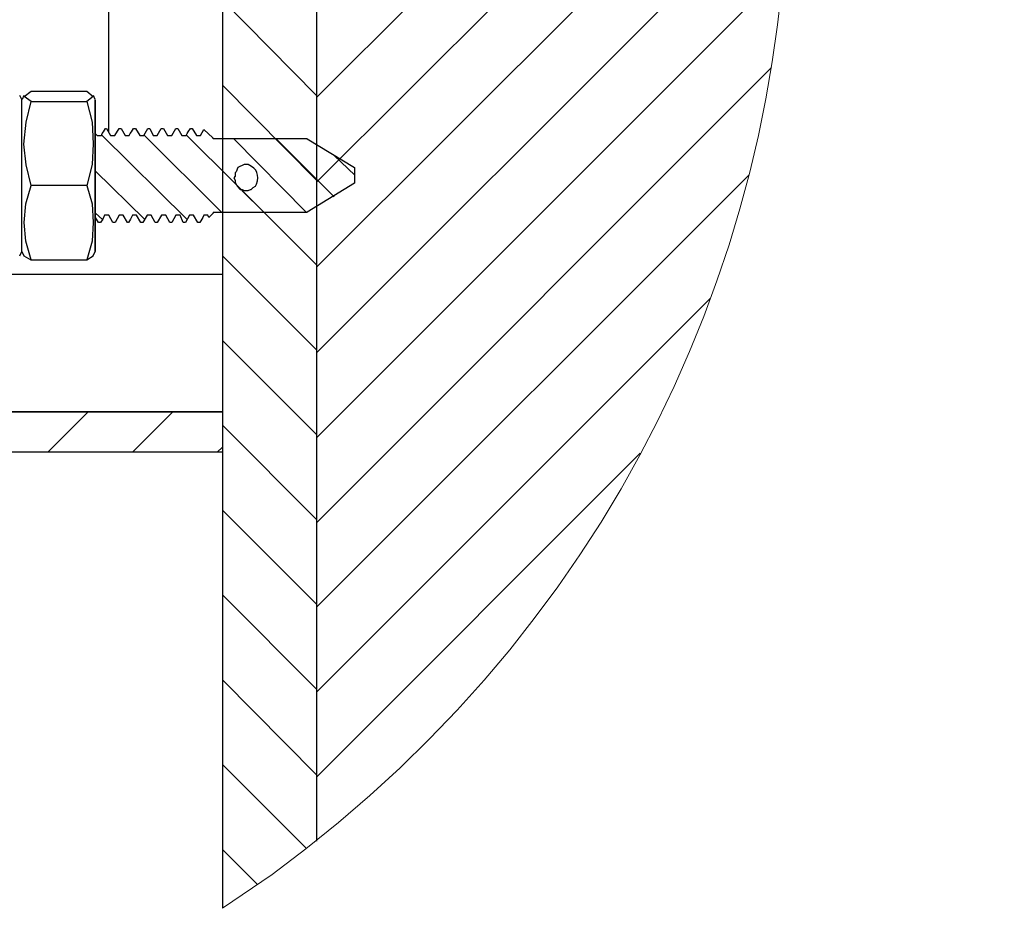
# Model space of a CAD drawing. Extents: x 10 to 832, y 9 to 1311.
# Drawn here: x 390 to 447, y 254 to 306 of the extents above; entities that cross this region are included whole.
import ezdxf

# ---------------------------------------------------------------- set-up
doc = ezdxf.new("R2010")
doc.units = 0
doc.header["$MEASUREMENT"] = 0
doc.layers.add('Layer 1', color=7, linetype='Continuous', lineweight=0)

msp = doc.modelspace()

# ---------------------------------------------------------------- linework, layer by layer
at = {"layer": 'Layer 1', "color": 18, "lineweight": 25, "true_color": 0x000000}
for p, q in [((401.46, 374.999), (401.46, 254.039)), ((406.92, 371.039), (406.92, 257.939)), ((394.86, 299.099), (394.86, 308.869)), ((389.82, 300.959), (389.71, 301.199)), ((389.94, 301.199), (389.83, 300.959)), ((390.36, 301.439), (393.6, 301.439)), ((394.08, 300.959), (393.97, 301.199)), ((394.08, 299.279), (394.08, 293.819)), ((406.38, 298.679), (400.92, 298.679)), ((400.92, 294.419), (406.38, 294.419)), ((394.08, 294.059), (394.08, 292.979)), ((389.7, 291.899), (389.81, 292.139)), ((389.82, 292.139), (389.82, 292.499)), ((389.82, 292.139), (389.93, 291.899)), ((393.96, 291.899), (394.07, 292.139)), ((389.94, 291.899), (390.35, 291.659)), ((390.36, 291.659), (393.6, 291.659)), ((393.6, 291.659), (393.96, 291.899)), ((384.48, 290.819), (401.45, 290.819)), ((401.46, 282.839), (297.3, 282.839)), ((384.48, 282.839), (401.45, 282.839)), ((401.46, 282.839), (384.49, 282.839)), ((401.46, 282.839), (401.51, 282.839))]:
    msp.add_line(p, q, dxfattribs=at)
at = {"layer": 'Layer 1', "color": 18, "lineweight": 0, "true_color": 0x000000}
for p, q in [((433.14, 327.239), (406.92, 301.079)), ((433.8, 322.979), (406.92, 296.159)), ((434.16, 318.419), (406.92, 291.239)), ((434.28, 313.619), (406.92, 286.259)), ((434.04, 308.459), (406.93, 281.349)), ((406.92, 301.199), (401.46, 306.719)), ((433.32, 302.819), (406.93, 276.429)), ((406.92, 296.279), (401.46, 301.799)), ((399.42, 293.999), (394.45, 298.909)), ((401.4, 294.419), (396.9, 298.919)), ((402.18, 296.099), (399.36, 298.919)), ((406.32, 294.419), (402.13, 298.669)), ((407.94, 295.319), (404.58, 298.679)), ((409.14, 296.579), (407.95, 297.709)), ((396.96, 293.999), (394.08, 296.819)), ((406.92, 291.359), (401.46, 296.819)), ((432, 296.579), (406.92, 271.499)), ((403.86, 294.419), (402.61, 295.669)), ((394.5, 293.999), (394.09, 294.359)), ((406.92, 286.439), (401.46, 291.899)), ((429.78, 289.439), (406.92, 266.579)), ((406.92, 281.519), (401.46, 286.979)), ((393.66, 282.839), (391.33, 280.509)), ((398.58, 282.839), (396.25, 280.509)), ((406.92, 276.599), (401.46, 282.059)), ((401.46, 280.799), (401.16, 280.499)), ((425.7, 280.439), (406.93, 261.669)), ((406.92, 271.679), (401.46, 277.139)), ((406.92, 266.759), (401.46, 272.219)), ((406.92, 261.779), (401.46, 267.299)), ((406.32, 257.519), (401.46, 262.379)), ((403.5, 255.419), (401.47, 257.449))]:
    msp.add_line(p, q, dxfattribs=at)
at = {"layer": 'Layer 1', "color": 18, "lineweight": 25, "true_color": 0x000000}
for points in [[(390.36, 300.839), (389.95, 301.139), (390.36, 301.439)], [(393.6, 301.439), (393.96, 301.139), (393.6, 300.839)], [(393.6, 295.979), (390.36, 295.979), (390.07, 297.169), (389.94, 298.369), (390.07, 299.639), (390.36, 300.839), (393.6, 300.839)], [(393.6, 300.839), (393.9, 299.649), (393.96, 298.379), (393.9, 297.179), (393.6, 295.979)], [(394.08, 298.979), (394.19, 298.869), (394.44, 298.869), (394.49, 298.979), (394.55, 299.089), (394.68, 299.279), (394.74, 299.279), (394.97, 298.869), (395.21, 298.869), (395.46, 299.279), (395.58, 299.279), (395.82, 298.869), (396.05, 298.869), (396.11, 298.979), (396.18, 299.089), (396.3, 299.279), (396.41, 299.279), (396.66, 298.869), (396.9, 298.869), (397.13, 299.279), (397.25, 299.279), (397.44, 298.869), (397.68, 298.869), (397.91, 299.279), (398.04, 299.279), (398.27, 298.869), (398.52, 298.869), (398.75, 299.279), (398.88, 299.279), (399.11, 298.869), (399.35, 298.869), (399.41, 298.979), (399.47, 299.089), (399.6, 299.279), (399.71, 299.279), (399.96, 298.869), (400.19, 298.869), (400.38, 299.219), (400.91, 298.739), (400.91, 298.679)], [(406.38, 298.679), (409.13, 297.009), (409.13, 296.099), (406.38, 294.429)], [(390.36, 291.659), (390.06, 292.739), (389.95, 293.819), (390.06, 294.899), (390.36, 295.979)], [(393.6, 295.979), (393.9, 294.899), (393.96, 293.819), (393.9, 292.739), (393.6, 291.659)], [(400.92, 294.419), (400.92, 294.369), (400.68, 294.119), (400.62, 294.249), (400.39, 294.249), (400.32, 294.119), (400.26, 294.009), (400.15, 293.819), (400.03, 293.819), (399.79, 294.249), (399.54, 294.249), (399.31, 293.819), (399.18, 293.819), (399.01, 294.249), (398.76, 294.249), (398.53, 293.819), (398.4, 293.819), (398.17, 294.249), (397.92, 294.249), (397.68, 293.819), (397.56, 293.819), (397.32, 294.249), (397.09, 294.249), (396.84, 293.819), (396.73, 293.819), (396.48, 294.249), (396.25, 294.249), (396.12, 294.009), (396.01, 293.819), (395.95, 293.819), (395.7, 294.249), (395.46, 294.249), (395.23, 293.819), (395.1, 293.819), (394.87, 294.249), (394.62, 294.249), (394.51, 294.009), (394.39, 293.819), (394.26, 293.819), (394.09, 294.119)], [(401.46, 282.839), (401.46, 280.509), (298.5, 280.509)]]:
    msp.add_lwpolyline(points, dxfattribs=at)
at = {"layer": 'Layer 1', "color": 18, "lineweight": 0, "true_color": 0x000000}
msp.add_open_spline([(401.46, 254.039), (401.46, 254.039), (404.34, 256.009), (404.34, 256.009), (446.83, 287.049), (443.47, 350.669), (397.99, 377.159), (397.99, 377.159), (394.86, 378.839), (394.86, 378.839)], degree=3, knots=[0, 0, 0, 0, 1, 1, 1, 2, 2, 2, 3, 3, 3, 3], dxfattribs=at)
at = {"layer": 'Layer 1', "color": 18, "lineweight": 25, "true_color": 0x000000}
for points, knots in [([(389.82, 292.499), (389.82, 292.499), (389.82, 292.969), (389.82, 292.969), (389.82, 295.599), (389.82, 298.219), (389.82, 300.829), (389.82, 300.829), (389.82, 300.959), (389.82, 300.959)], [0, 0, 0, 0, 1, 1, 1, 2, 2, 2, 3, 3, 3, 3]), ([(389.82, 292.139), (389.82, 292.139), (389.82, 292.249), (389.82, 292.249), (389.82, 295.109), (389.82, 297.969), (389.82, 300.829), (389.82, 300.829), (389.82, 300.959), (389.82, 300.959)], [0, 0, 0, 0, 1, 1, 1, 2, 2, 2, 3, 3, 3, 3]), ([(394.08, 292.979), (394.08, 292.979), (394.08, 292.149), (394.08, 292.149), (394.08, 292.149), (394.08, 292.259), (394.08, 292.259), (394.08, 295.109), (394.08, 297.979), (394.08, 300.839), (394.08, 300.839), (394.08, 300.949), (394.08, 300.949), (394.08, 300.949), (394.08, 298.979), (394.08, 298.979)], [0, 0, 0, 0, 1, 1, 1, 2, 2, 2, 3, 3, 3, 4, 4, 4, 5, 5, 5, 5]), ([(402.72, 297.179), (402.72, 297.179), (402.96, 297.179), (402.96, 297.179), (403.49, 296.929), (403.61, 296.589), (403.44, 296.049), (403.44, 296.049), (403.38, 295.929), (403.38, 295.929), (403.38, 295.929), (403.25, 295.859), (403.25, 295.859), (403.25, 295.859), (403.13, 295.739), (403.13, 295.739), (403.13, 295.739), (403.08, 295.739), (403.08, 295.739), (403.08, 295.739), (402.96, 295.679), (402.96, 295.679), (402.96, 295.679), (402.72, 295.679), (402.72, 295.679), (402.72, 295.679), (402.61, 295.739), (402.61, 295.739), (402.61, 295.739), (402.48, 295.739), (402.48, 295.739), (402.48, 295.739), (402.31, 295.929), (402.31, 295.929), (402.31, 295.929), (402.25, 296.049), (402.25, 296.049), (402.25, 296.049), (402.19, 296.159), (402.19, 296.159), (402.19, 296.159), (402.19, 296.289), (402.19, 296.289), (402.19, 296.289), (402.12, 296.409), (402.12, 296.409), (402.12, 296.409), (402.19, 296.519), (402.19, 296.519), (402.19, 296.519), (402.19, 296.709), (402.19, 296.709), (402.19, 296.709), (402.25, 296.769), (402.25, 296.769), (402.25, 296.769), (402.36, 297.009), (402.36, 297.009), (402.36, 297.009), (402.72, 297.179), (402.72, 297.179)], [0, 0, 0, 0, 1, 1, 1, 2, 2, 2, 3, 3, 3, 4, 4, 4, 5, 5, 5, 6, 6, 6, 7, 7, 7, 8, 8, 8, 9, 9, 9, 10, 10, 10, 11, 11, 11, 12, 12, 12, 13, 13, 13, 14, 14, 14, 15, 15, 15, 16, 16, 16, 17, 17, 17, 18, 18, 18, 19, 19, 19, 20, 20, 20, 20])]:
    msp.add_open_spline(points, degree=3, knots=knots, dxfattribs=at)

doc.saveas('drawing.dxf')
